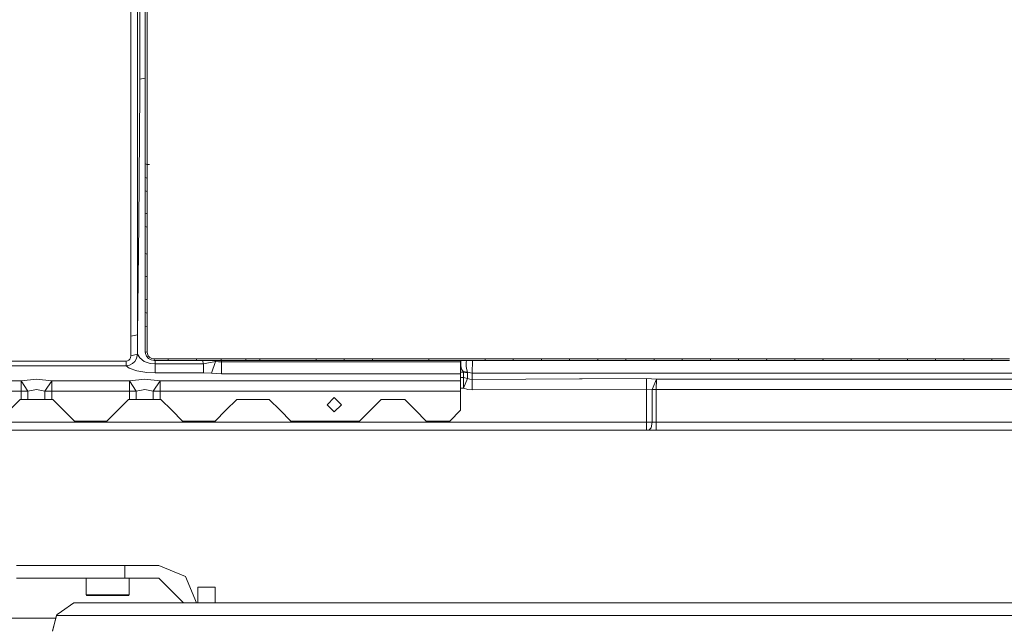
# Model space of a CAD drawing. Units: millimetres. Extents: x -8950 to -967, y 148 to 2945.
# Drawn here: x -3604 to -3059, y 1247 to 1582 of the extents above; entities that cross this region are included whole.
import ezdxf

# ---------------------------------------------------------------- set-up
doc = ezdxf.new("R2010")
doc.units = ezdxf.units.MM
doc.layers.add('1', color=7, linetype='Continuous', true_color=0xffffff)

msp = doc.modelspace()

# ---------------------------------------------------------------- linework, layer by layer
at = {"layer": '1', "color": 18, "linetype": 'Continuous', "lineweight": 13}
for p, q in [((-3534.746873, 1575.58166), (-3534.736382, 1608.992328)), ((-3533.597218, 1575.395813), (-3533.587682, 1608.884206)), ((-3542.688596, 1554.954996), (-3542.688596, 1596.595874)), ((-3538.946378, 1555.580606), (-3538.946378, 1596.972217)), ((-3537.659633, 1549.301734), (-3537.671792, 1596.213808)), ((-3534.747588, 1567.292323), (-3534.746873, 1575.56652)), ((-3534.746873, 1575.56652), (-3534.746873, 1575.58166)), ((-3533.597695, 1567.088594), (-3533.597218, 1575.395813)), ((-3534.747827, 1558.61186), (-3534.747588, 1567.292323)), ((-3534.746873, 1550.78422), (-3534.747588, 1567.292323)), ((-3533.597695, 1565.521111), (-3533.597695, 1567.088594)), ((-3533.596742, 1550.545563), (-3533.597695, 1565.521111)), ((-3542.688596, 1554.954996), (-3542.688596, 1500.700002)), ((-3538.946378, 1541.405191), (-3538.946378, 1555.580606)), ((-3534.747827, 1558.61186), (-3534.74723, 1548.325917)), ((-3537.708985, 1542.896023), (-3537.659633, 1549.301734)), ((-3534.747319, 1549.862854), (-3537.659633, 1549.301734)), ((-3534.749257, 1534.38591), (-3534.746873, 1550.78422)), ((-3533.599126, 1534.111609), (-3533.596742, 1550.545563)), ((-3538.946378, 1541.405191), (-3538.946378, 1487.082606)), ((-3537.708985, 1542.896023), (-3538.276421, 1469.174748)), ((-3534.748693, 1538.262535), (-3534.754502, 1525.826444)), ((-3534.749257, 1534.38591), (-3534.74735, 1502.366429)), ((-3533.59698, 1502.03908), (-3533.599126, 1534.111609)), ((-3534.747588, 1502.536898), (-3534.754502, 1525.826444)), ((-3542.688596, 1500.700002), (-3542.688596, 1486.188178)), ((-3534.747588, 1502.536898), (-3534.747588, 1502.53213)), ((-3534.747588, 1502.53213), (-3534.74735, 1502.361303)), ((-3534.747588, 1502.53213), (-3534.747588, 1499.752169)), ((-3534.74735, 1502.366429), (-3534.74735, 1502.361303)), ((-3533.59698, 1502.03908), (-3534.74735, 1502.366429)), ((-3534.74735, 1502.361303), (-3533.59698, 1502.033954)), ((-3534.74735, 1502.361303), (-3534.74735, 1500.44406)), ((-3534.74735, 1497.664099), (-3534.74735, 1500.44406)), ((-3533.59698, 1502.03908), (-3532.447797, 1502.044391)), ((-3533.59698, 1502.03908), (-3533.59698, 1502.034073)), ((-3533.59698, 1502.034073), (-3533.59698, 1502.033954)), ((-3533.59698, 1502.033954), (-3533.59698, 1500.116711)), ((-3533.59698, 1497.33675), (-3533.59698, 1500.116711)), ((-3534.747588, 1499.752169), (-3534.747588, 1496.972208)), ((-3534.747588, 1496.972208), (-3534.747588, 1495.055085)), ((-3534.747588, 1495.055085), (-3534.74735, 1494.884258)), ((-3534.747588, 1495.055085), (-3534.747588, 1492.275124)), ((-3534.74735, 1497.664099), (-3534.74735, 1494.884258)), ((-3534.74735, 1494.884258), (-3534.74735, 1492.535715)), ((-3533.59698, 1494.55679), (-3534.74735, 1494.884258)), ((-3533.59698, 1494.55679), (-3533.59698, 1497.33675)), ((-3534.747588, 1492.275124), (-3534.747588, 1489.495283)), ((-3534.747588, 1489.495283), (-3534.747588, 1487.578278)), ((-3534.74735, 1490.187292), (-3534.74735, 1492.535715)), ((-3534.74735, 1490.187292), (-3534.74735, 1487.407451)), ((-3533.59698, 1494.55679), (-3533.59698, 1492.208367)), ((-3533.59698, 1489.859825), (-3533.59698, 1492.208367)), ((-3533.59698, 1487.079983), (-3533.59698, 1489.859825)), ((-3542.688596, 1406.922107), (-3542.688596, 1486.188178)), ((-3538.946378, 1407.818203), (-3538.946378, 1487.082606)), ((-3534.747588, 1487.578278), (-3534.74735, 1482.018476)), ((-3534.74735, 1487.407451), (-3534.747588, 1487.578278)), ((-3534.74735, 1487.407451), (-3534.74735, 1484.065061)), ((-3533.59698, 1487.079983), (-3534.74735, 1487.407451)), ((-3534.74735, 1480.722671), (-3534.74735, 1484.065061)), ((-3533.59698, 1487.079983), (-3533.59698, 1483.737474)), ((-3533.59698, 1480.395203), (-3533.59698, 1483.737474)), ((-3534.74735, 1480.722671), (-3534.74735, 1475.162988)), ((-3533.59698, 1474.835401), (-3533.59698, 1480.395203)), ((-3534.74735, 1475.162988), (-3534.74735, 1472.814565)), ((-3533.59698, 1474.835401), (-3534.74735, 1475.162988)), ((-3534.74735, 1472.814565), (-3534.74735, 1470.466261)), ((-3533.59698, 1474.835401), (-3533.59698, 1472.486978)), ((-3538.946378, 1407.818203), (-3538.276421, 1469.174748)), ((-3534.74735, 1467.68642), (-3534.74735, 1470.466261)), ((-3534.74735, 1462.989693), (-3534.74735, 1467.68642)), ((-3533.59698, 1467.358833), (-3534.74735, 1467.68642)), ((-3533.59698, 1470.138555), (-3533.59698, 1472.486978)), ((-3533.59698, 1467.358833), (-3533.59698, 1470.138555)), ((-3533.59698, 1467.358833), (-3533.59698, 1462.661987)), ((-3534.74735, 1462.297922), (-3534.747588, 1456.738358)), ((-3534.74735, 1458.293085), (-3534.74735, 1462.989693)), ((-3533.59698, 1462.661987), (-3533.59698, 1457.965379)), ((-3534.747588, 1452.904706), (-3534.747588, 1456.738358)), ((-3534.74735, 1458.293085), (-3534.74735, 1452.733641)), ((-3533.59698, 1457.965379), (-3533.59698, 1452.405816)), ((-3534.747588, 1447.345262), (-3534.747588, 1452.904706)), ((-3534.74735, 1452.733641), (-3534.747588, 1452.904706)), ((-3534.74735, 1452.733641), (-3534.74735, 1449.213152)), ((-3533.59698, 1452.405816), (-3534.74735, 1452.733641)), ((-3533.59698, 1452.405816), (-3533.59698, 1448.885327)), ((-3534.747588, 1447.345262), (-3534.747588, 1441.785937)), ((-3534.747588, 1440.133338), (-3534.74735, 1445.692664)), ((-3534.74735, 1445.692664), (-3534.74735, 1449.213152)), ((-3533.59698, 1448.177104), (-3533.59698, 1448.885327)), ((-3533.59698, 1445.364838), (-3533.59698, 1448.177104)), ((-3534.747827, 1440.304404), (-3534.747588, 1441.785937)), ((-3534.747827, 1440.304404), (-3534.747588, 1440.133338)), ((-3534.747827, 1440.304404), (-3534.747827, 1434.745078)), ((-3533.59698, 1439.805513), (-3534.747588, 1440.133338)), ((-3534.747588, 1436.61285), (-3534.747588, 1440.133338)), ((-3533.59698, 1439.805513), (-3533.59698, 1445.364838)), ((-3534.747827, 1434.745078), (-3534.747827, 1429.185872)), ((-3534.747588, 1433.09248), (-3534.747588, 1436.61285)), ((-3533.59698, 1436.285024), (-3533.59698, 1439.805513)), ((-3533.59698, 1432.764655), (-3533.59698, 1436.285024)), ((-3534.748065, 1427.704459), (-3534.747827, 1429.185872)), ((-3534.747588, 1427.533274), (-3534.747588, 1433.09248)), ((-3533.59698, 1427.205449), (-3533.59698, 1432.764655)), ((-3534.748065, 1427.704459), (-3534.748065, 1424.924856)), ((-3534.748065, 1427.704459), (-3534.747588, 1427.533274)), ((-3534.748065, 1424.924856), (-3534.748065, 1422.145253)), ((-3534.747827, 1422.837024), (-3534.747588, 1425.18509)), ((-3534.747588, 1427.533274), (-3533.59698, 1427.205449)), ((-3534.747588, 1425.18509), (-3534.747588, 1427.533274)), ((-3533.59698, 1424.857264), (-3533.59698, 1427.205449)), ((-3533.59698, 1422.509079), (-3533.59698, 1424.857264)), ((-3534.748303, 1417.449003), (-3534.748065, 1420.228606)), ((-3534.748065, 1420.228606), (-3534.748065, 1422.145253)), ((-3534.747827, 1420.057421), (-3534.748065, 1420.228606)), ((-3534.747827, 1420.057421), (-3534.747827, 1422.837024)), ((-3534.747827, 1420.057421), (-3533.59698, 1419.729596)), ((-3534.747827, 1417.709237), (-3534.747827, 1420.057421)), ((-3533.59698, 1419.729596), (-3533.59698, 1422.509079)), ((-3533.59698, 1419.458514), (-3533.59698, 1419.729596)), ((-3533.59698, 1417.381411), (-3533.59698, 1419.458514)), ((-3534.748303, 1414.669519), (-3534.748303, 1417.449003)), ((-3534.748303, 1412.752872), (-3534.748303, 1414.669519)), ((-3534.747827, 1415.361171), (-3534.747827, 1417.709237)), ((-3534.747827, 1412.581687), (-3534.747827, 1415.361171)), ((-3533.59698, 1415.033226), (-3533.59698, 1417.381411)), ((-3533.59698, 1412.253743), (-3533.59698, 1415.033226)), ((-3542.688596, 1406.922107), (-3538.946378, 1407.818203)), ((-3538.959491, 1402.408724), (-3538.946378, 1407.818203)), ((-3534.748303, 1412.752872), (-3534.748542, 1407.193785)), ((-3534.748303, 1412.752872), (-3534.747827, 1412.581687)), ((-3534.748065, 1408.262139), (-3534.747827, 1412.581687)), ((-3534.748065, 1403.942709), (-3534.748065, 1408.262139)), ((-3533.59698, 1412.253743), (-3534.747827, 1412.581687)), ((-3533.59698, 1407.934313), (-3533.59698, 1412.253743)), ((-3533.59698, 1403.614765), (-3533.59698, 1407.934313)), ((-3542.688596, 1406.922107), (-3542.684066, 1401.533609)), ((-3538.966405, 1396.999245), (-3538.959491, 1402.408724)), ((-3534.748542, 1407.193785), (-3534.74878, 1401.634818)), ((-3534.748303, 1398.383742), (-3534.748065, 1403.942709)), ((-3533.59698, 1398.055916), (-3533.59698, 1403.614765)), ((-3542.670953, 1396.145111), (-3542.684066, 1401.533609)), ((-3538.966405, 1396.999245), (-3542.670953, 1396.145111)), ((-3539.535748, 1394.656067), (-3538.966405, 1396.999245)), ((-3538.966405, 1396.999245), (-3537.809598, 1394.9678)), ((-3534.749019, 1398.555046), (-3534.74878, 1401.634818)), ((-3534.749019, 1398.555046), (-3534.748303, 1398.383742)), ((-3534.748303, 1398.383742), (-3533.59698, 1398.055916)), ((-3534.626233, 1397.33768), (-3534.748303, 1398.383742)), ((-3534.018266, 1395.889407), (-3534.626233, 1397.33768)), ((-3533.503043, 1397.251492), (-3533.59698, 1398.055916)), ((-3533.032882, 1396.131878), (-3533.503043, 1397.251492)), ((-3623.229491, 1393.127447), (-3545.341956, 1393.127447)), ((-3545.341956, 1393.127447), (-3544.512975, 1393.258338)), ((-3545.341956, 1393.127447), (-3545.341956, 1390.564208)), ((-3544.512975, 1393.258338), (-3543.776023, 1393.648034)), ((-3543.776023, 1393.648034), (-3543.222415, 1394.232874)), ((-3543.504941, 1390.907293), (-3541.824328, 1391.779309)), ((-3543.222415, 1394.232874), (-3542.843329, 1395.006423)), ((-3542.843329, 1395.006423), (-3542.670953, 1396.145111)), ((-3541.824328, 1391.779309), (-3540.50635, 1393.034821)), ((-3540.50635, 1393.034821), (-3539.535748, 1394.656067)), ((-3535.258996, 1393.009906), (-3537.809598, 1394.9678)), ((-3535.258996, 1393.009906), (-3532.043921, 1391.921287)), ((-3532.89293, 1394.655352), (-3534.018266, 1395.889407)), ((-3532.171714, 1395.186906), (-3533.032882, 1396.131878)), ((-3532.89293, 1394.655352), (-3531.418073, 1393.870478)), ((-3531.033027, 1394.581085), (-3532.171714, 1395.186906)), ((-3532.043921, 1391.921287), (-3529.294478, 1391.672616)), ((-3529.750573, 1393.593674), (-3531.418073, 1393.870478)), ((-3529.748427, 1394.367462), (-3531.033027, 1394.581085)), ((-3529.748427, 1394.367462), (-3529.750573, 1393.593674)), ((-3527.300822, 1393.593674), (-3529.750573, 1393.593674)), ((-3527.298915, 1394.367342), (-3529.748427, 1394.367462)), ((-3529.294478, 1391.672616), (-3529.273495, 1393.593674)), ((-3529.294478, 1391.672616), (-3502.412307, 1391.672616)), ((-3529.294478, 1386.687403), (-3529.294478, 1391.672616)), ((-3524.851071, 1393.593674), (-3527.300822, 1393.593674)), ((-3524.848926, 1394.367223), (-3527.298915, 1394.367342)), ((-3521.950948, 1393.593555), (-3524.851071, 1393.593674)), ((-3521.948564, 1394.367104), (-3524.848926, 1394.367223)), ((-3521.948564, 1394.367104), (-3521.950948, 1393.593555)), ((-3517.051207, 1393.593555), (-3521.950948, 1393.593555)), ((-3517.049062, 1394.366866), (-3521.948564, 1394.367104)), ((-3512.151706, 1393.593436), (-3517.051207, 1393.593555)), ((-3512.149321, 1394.366627), (-3517.049062, 1394.366866)), ((-3506.35122, 1393.593436), (-3512.151706, 1393.593436)), ((-3506.348597, 1394.366389), (-3512.149321, 1394.366627)), ((-3506.348597, 1394.366389), (-3506.35122, 1393.593436)), ((-3502.426373, 1393.593316), (-3506.35122, 1393.593436)), ((-3502.423512, 1394.36627), (-3506.348597, 1394.366389)), ((-3502.412307, 1391.672616), (-3503.01569, 1393.593334)), ((-3498.501527, 1393.593316), (-3502.426373, 1393.593316)), ((-3498.498427, 1394.366031), (-3502.423512, 1394.36627)), ((-3502.412307, 1391.672616), (-3495.795953, 1392.980938)), ((-3502.412307, 1386.687403), (-3502.412307, 1391.672616)), ((-3492.700803, 1393.593316), (-3498.501527, 1393.593316)), ((-3492.697465, 1394.365793), (-3498.498427, 1394.366031)), ((-3495.795953, 1392.980938), (-3498.04877, 1386.452918)), ((-3495.87517, 1393.593316), (-3495.795953, 1392.980938)), ((-3495.795953, 1392.980938), (-3494.163501, 1392.773872)), ((-3494.163501, 1392.773872), (-3492.483365, 1392.704254)), ((-3492.697465, 1394.365793), (-3492.700803, 1393.593316)), ((-3488.776195, 1393.593197), (-3492.700803, 1393.593316)), ((-3488.772618, 1394.365554), (-3492.697465, 1394.365793)), ((-3492.483365, 1392.704254), (-3492.483365, 1393.59331)), ((-3492.483365, 1392.704254), (-3362.284834, 1392.704254)), ((-3492.483365, 1386.176234), (-3492.483365, 1392.704254)), ((-3484.851348, 1393.593197), (-3488.776195, 1393.593197)), ((-3484.847772, 1394.365435), (-3488.772618, 1394.365554)), ((-3479.050385, 1393.593078), (-3484.851348, 1393.593197)), ((-3479.046571, 1394.365077), (-3484.847772, 1394.365435)), ((-3479.050385, 1393.593078), (-3479.046571, 1394.365077)), ((-3476.600635, 1393.593078), (-3479.050385, 1393.593078)), ((-3476.59682, 1394.364958), (-3479.046571, 1394.365077)), ((-3474.150884, 1393.593078), (-3476.600635, 1393.593078)), ((-3474.14683, 1394.364839), (-3476.59682, 1394.364958)), ((-3471.250045, 1393.592959), (-3474.150884, 1393.593078)), ((-3471.245992, 1394.36472), (-3474.14683, 1394.364839)), ((-3471.245992, 1394.36472), (-3471.250045, 1393.592959)), ((-3458.551871, 1393.59272), (-3471.250045, 1393.592959)), ((-3458.547341, 1394.364005), (-3471.245992, 1394.36472)), ((-3445.853698, 1393.592482), (-3458.551871, 1393.59272)), ((-3445.848691, 1394.36317), (-3458.547341, 1394.364005)), ((-3440.049636, 1393.592363), (-3445.853698, 1393.592482)), ((-3440.044152, 1394.362812), (-3445.848691, 1394.36317)), ((-3440.049636, 1393.592363), (-3440.044152, 1394.362812)), ((-3435.152518, 1393.592244), (-3440.049636, 1393.592363)), ((-3435.147035, 1394.362574), (-3440.044152, 1394.362812)), ((-3430.255401, 1393.592124), (-3435.152518, 1393.592244)), ((-3430.249679, 1394.362216), (-3435.147035, 1394.362574)), ((-3424.449431, 1393.592005), (-3430.255401, 1393.592124)), ((-3424.443471, 1394.361859), (-3430.249679, 1394.362216)), ((-3424.449431, 1393.592005), (-3424.443471, 1394.361859)), ((-3419.553267, 1393.591886), (-3424.449431, 1393.592005)), ((-3419.547069, 1394.361501), (-3424.443471, 1394.361859)), ((-3414.657342, 1393.591767), (-3419.553267, 1393.591886)), ((-3414.650666, 1394.361144), (-3419.547069, 1394.361501)), ((-3408.849227, 1393.591648), (-3414.657342, 1393.591767)), ((-3408.842551, 1394.360786), (-3414.650666, 1394.361144)), ((-3408.842551, 1394.360786), (-3408.849227, 1393.591648)), ((-3396.155106, 1393.59129), (-3408.849227, 1393.591648)), ((-3396.147477, 1394.359951), (-3408.842551, 1394.360786)), ((-3383.460748, 1393.591051), (-3396.155106, 1393.59129)), ((-3383.452641, 1394.359117), (-3396.147477, 1394.359951)), ((-3377.649295, 1393.591051), (-3383.460748, 1393.591051)), ((-3377.64095, 1394.358759), (-3383.452641, 1394.359117)), ((-3377.64095, 1394.358759), (-3377.649295, 1393.591051)), ((-3364.956128, 1393.590813), (-3377.649295, 1393.591051)), ((-3364.947307, 1394.357925), (-3377.64095, 1394.358759)), ((-3362.191655, 1393.590787), (-3364.956128, 1393.590813)), ((-3362.111042, 1394.357765), (-3364.947307, 1394.357925)), ((-3362.284803, 1392.704254), (-3359.999883, 1392.704254)), ((-3352.2632, 1393.590694), (-3362.191622, 1393.590787)), ((-3352.253663, 1394.35721), (-3362.111007, 1394.357765)), ((-3359.999883, 1392.704254), (-3359.999883, 1393.590767)), ((-3359.999883, 1386.176234), (-3359.999883, 1392.704254)), ((-3359.892913, 1393.590766), (-3359.973895, 1392.738467)), ((-3359.923589, 1390.481835), (-3359.973895, 1392.738467)), ((-3356.835158, 1393.590737), (-3356.889712, 1392.467623)), ((-3356.863725, 1390.189414), (-3356.889712, 1392.467623)), ((-3353.569734, 1386.561518), (-3353.484625, 1393.590705)), ((-3346.449363, 1393.590575), (-3352.2632, 1393.590694)), ((-3346.439588, 1394.356852), (-3352.253663, 1394.35721)), ((-3346.439588, 1394.356852), (-3346.449363, 1393.590575)), ((-3341.556775, 1393.590575), (-3346.449363, 1393.590575)), ((-3341.546523, 1394.356614), (-3346.439588, 1394.356852)), ((-3336.663949, 1393.590575), (-3341.556775, 1393.590575)), ((-3336.653459, 1394.356375), (-3341.546523, 1394.356614)), ((-3330.849635, 1393.590575), (-3336.663949, 1393.590575)), ((-3330.838906, 1394.356018), (-3336.653459, 1394.356375)), ((-3330.838906, 1394.356018), (-3330.849635, 1393.590575)), ((-3325.957047, 1393.590575), (-3330.849635, 1393.590575)), ((-3325.945842, 1394.355779), (-3330.838906, 1394.356018)), ((-3321.064221, 1393.590575), (-3325.957047, 1393.590575)), ((-3321.053016, 1394.355541), (-3325.945842, 1394.355779)), ((-3315.249907, 1393.590575), (-3321.064221, 1393.590575)), ((-3315.238463, 1394.355183), (-3321.053016, 1394.355541)), ((-3315.249907, 1393.590575), (-3315.238463, 1394.355183)), ((-3310.35732, 1393.590694), (-3315.249907, 1393.590575)), ((-3310.345399, 1394.354945), (-3315.238463, 1394.355183)), ((-3305.464494, 1393.590694), (-3310.35732, 1393.590694)), ((-3305.452334, 1394.354825), (-3310.345399, 1394.354945)), ((-3299.650418, 1393.590694), (-3305.464494, 1393.590694)), ((-3299.63802, 1394.354468), (-3305.452334, 1394.354825)), ((-3299.650418, 1393.590694), (-3299.63802, 1394.354468)), ((-3295.216204, 1393.590802), (-3299.650418, 1393.590694)), ((-3295.296327, 1394.354362), (-3299.63802, 1394.354468)), ((-3294.744718, 1394.354349), (-3295.296257, 1394.354362)), ((-3294.757354, 1393.590813), (-3295.216006, 1393.590802)), ((-3293.808476, 1393.590836), (-3294.757354, 1393.590813)), ((-3293.888721, 1394.354307), (-3294.744718, 1394.354349)), ((-3293.888678, 1394.354307), (-3293.888707, 1394.354307)), ((-3289.851415, 1394.35411), (-3293.888553, 1394.354307)), ((-3293.808426, 1393.590836), (-3293.808462, 1393.590836)), ((-3289.864289, 1393.590932), (-3293.808308, 1393.590836)), ((-3284.050929, 1393.591051), (-3289.864289, 1393.590932)), ((-3284.037578, 1394.353872), (-3289.851415, 1394.35411)), ((-3284.037578, 1394.353872), (-3284.050929, 1393.591051)), ((-3279.157388, 1393.591051), (-3284.050929, 1393.591051)), ((-3279.143559, 1394.353633), (-3284.037578, 1394.353872)), ((-3274.263608, 1393.591171), (-3279.157388, 1393.591051)), ((-3274.24978, 1394.353514), (-3279.143559, 1394.353633)), ((-3268.45144, 1393.591409), (-3274.263608, 1393.591171)), ((-3268.437135, 1394.353276), (-3274.24978, 1394.353514)), ((-3268.45144, 1393.591409), (-3268.437135, 1394.353276)), ((-3263.556945, 1393.591528), (-3268.45144, 1393.591409)), ((-3264.376151, 1394.353156), (-3268.437135, 1394.353276)), ((-3263.542401, 1394.353156), (-3264.376151, 1394.353156)), ((-3258.66245, 1393.591648), (-3263.556945, 1393.591528)), ((-3258.647668, 1394.353037), (-3263.542401, 1394.353156)), ((-3252.852189, 1393.591886), (-3258.66245, 1393.591648)), ((-3252.83693, 1394.352799), (-3258.647668, 1394.353037)), ((-3252.83693, 1394.352799), (-3252.852189, 1393.591886)), ((-3247.956502, 1393.592005), (-3252.852189, 1393.591886)), ((-3247.941005, 1394.35268), (-3252.83693, 1394.352799)), ((-3243.060815, 1393.592124), (-3247.956502, 1393.592005)), ((-3243.045079, 1394.35256), (-3247.941005, 1394.35268)), ((-3237.252938, 1393.592363), (-3243.060815, 1393.592124)), ((-3237.236964, 1394.352441), (-3243.045079, 1394.35256)), ((-3237.252938, 1393.592363), (-3237.236964, 1394.352441)), ((-3232.356059, 1393.592601), (-3237.252938, 1393.592363)), ((-3232.339608, 1394.352322), (-3237.236964, 1394.352441)), ((-3227.458941, 1393.59272), (-3232.356059, 1393.592601)), ((-3227.442252, 1394.352084), (-3232.339608, 1394.352322)), ((-3221.653926, 1393.592959), (-3227.458941, 1393.59272)), ((-3221.636998, 1394.351964), (-3227.442252, 1394.352084)), ((-3221.653926, 1393.592959), (-3221.636998, 1394.351964)), ((-3216.755616, 1393.593197), (-3221.653926, 1393.592959)), ((-3216.738212, 1394.351845), (-3221.636998, 1394.351964)), ((-3211.857068, 1393.593316), (-3216.755616, 1393.593197)), ((-3211.839425, 1394.351726), (-3216.738212, 1394.351845)), ((-3206.055152, 1393.593555), (-3211.857068, 1393.593316)), ((-3206.037032, 1394.351488), (-3211.839425, 1394.351726)), ((-3206.037032, 1394.351488), (-3206.055152, 1393.593555)), ((-3201.155173, 1393.593793), (-3206.055152, 1393.593555)), ((-3201.136815, 1394.351368), (-3206.037032, 1394.351488)), ((-3196.255433, 1393.593913), (-3201.155173, 1393.593793)), ((-3196.236836, 1394.351249), (-3201.136815, 1394.351368)), ((-3190.456378, 1393.594151), (-3196.255433, 1393.593913)), ((-3190.437304, 1394.35113), (-3196.236836, 1394.351249)), ((-3190.437304, 1394.35113), (-3190.456378, 1393.594151)), ((-3185.555207, 1393.59427), (-3190.456378, 1393.594151)), ((-3185.535895, 1394.350892), (-3190.437304, 1394.35113)), ((-3180.654036, 1393.594509), (-3185.555207, 1393.59427)), ((-3180.634486, 1394.350772), (-3185.535895, 1394.350892)), ((-3174.857604, 1393.594747), (-3180.654036, 1393.594509)), ((-3174.837577, 1394.350534), (-3180.634486, 1394.350772)), ((-3174.837577, 1394.350534), (-3174.857604, 1393.594747)), ((-3169.95548, 1393.594866), (-3174.857604, 1393.594747)), ((-3169.935214, 1394.350415), (-3174.837577, 1394.350534)), ((-3165.053355, 1393.594985), (-3169.95548, 1393.594866)), ((-3165.032613, 1394.350176), (-3169.935214, 1394.350415)), ((-3159.259068, 1393.595224), (-3165.053355, 1393.594985)), ((-3159.238088, 1394.349938), (-3165.032613, 1394.350176)), ((-3159.238088, 1394.349938), (-3159.259068, 1393.595224)), ((-3154.35599, 1393.595343), (-3159.259068, 1393.595224)), ((-3154.334771, 1394.349819), (-3159.238088, 1394.349938)), ((-3149.452912, 1393.595581), (-3154.35599, 1393.595343)), ((-3149.431455, 1394.34958), (-3154.334771, 1394.349819)), ((-3143.660771, 1393.595701), (-3149.452912, 1393.595581)), ((-3143.638837, 1394.349342), (-3149.431455, 1394.34958)), ((-3143.638837, 1394.349342), (-3143.660771, 1393.595701)), ((-3138.756978, 1393.59582), (-3143.660771, 1393.595701)), ((-3138.734805, 1394.349103), (-3143.638837, 1394.349342)), ((-3133.853423, 1393.595939), (-3138.756978, 1393.59582)), ((-3133.830773, 1394.348865), (-3138.734805, 1394.349103)), ((-3128.062713, 1393.596058), (-3133.853423, 1393.595939)), ((-3128.039586, 1394.348627), (-3133.830773, 1394.348865)), ((-3128.062713, 1393.596058), (-3128.039586, 1394.348627)), ((-3123.158442, 1393.596297), (-3128.062713, 1393.596058)), ((-3123.135077, 1394.348388), (-3128.039586, 1394.348627)), ((-3118.254172, 1393.596416), (-3123.158442, 1393.596297)), ((-3118.230569, 1394.34815), (-3123.135077, 1394.348388)), ((-3112.464654, 1393.596535), (-3118.254172, 1393.596416)), ((-3112.440574, 1394.347792), (-3118.230569, 1394.34815)), ((-3112.440574, 1394.347792), (-3112.464654, 1393.596535)), ((-3107.560145, 1393.596654), (-3112.464654, 1393.596535)), ((-3107.535827, 1394.347554), (-3112.440574, 1394.347792)), ((-3102.655875, 1393.596654), (-3107.560145, 1393.596654)), ((-3102.63108, 1394.347315), (-3107.535827, 1394.347554)), ((-3096.866834, 1393.596774), (-3102.655875, 1393.596654)), ((-3096.8418, 1394.346958), (-3102.63108, 1394.347315)), ((-3096.8418, 1394.346958), (-3096.866834, 1393.596774)), ((-3091.962563, 1393.596893), (-3096.866834, 1393.596774)), ((-3091.937053, 1394.346719), (-3096.8418, 1394.346958)), ((-3087.058055, 1393.597012), (-3091.962563, 1393.596893)), ((-3087.032306, 1394.346481), (-3091.937053, 1394.346719)), ((-3081.26949, 1393.597131), (-3087.058055, 1393.597012)), ((-3081.243264, 1394.346123), (-3087.032306, 1394.346481)), ((-3081.243264, 1394.346123), (-3081.26949, 1393.597131)), ((-3076.36522, 1393.59725), (-3081.26949, 1393.597131)), ((-3076.338756, 1394.345766), (-3081.243264, 1394.346123)), ((-3071.461188, 1393.59725), (-3076.36522, 1393.59725)), ((-3071.434247, 1394.345527), (-3076.338756, 1394.345766)), ((-3065.672147, 1393.59737), (-3071.461188, 1393.59725)), ((-3065.644729, 1394.345169), (-3071.434247, 1394.345527)), ((-3065.644729, 1394.345169), (-3065.672147, 1393.59737)), ((-3060.768353, 1393.597489), (-3065.672147, 1393.59737)), ((-3060.740697, 1394.344812), (-3065.644729, 1394.345169)), ((-3055.86456, 1393.597489), (-3060.768353, 1393.597489)), ((-3055.836665, 1394.344573), (-3060.740697, 1394.344812)), ((-3623.229491, 1390.564208), (-3545.341956, 1390.564208)), ((-3545.341956, 1390.564208), (-3543.504941, 1390.907293)), ((-3545.341956, 1390.564208), (-3543.632018, 1389.297252)), ((-3543.632018, 1389.297252), (-3539.327609, 1387.760406)), ((-3539.327609, 1387.760406), (-3533.915984, 1386.896019)), ((-3533.915984, 1386.896019), (-3529.294478, 1386.687403)), ((-3529.294478, 1386.687403), (-3502.412307, 1386.687403)), ((-3502.412307, 1386.687403), (-3498.04877, 1386.452918)), ((-3498.04877, 1386.452918), (-3495.306241, 1386.245971)), ((-3495.306241, 1386.245971), (-3492.483365, 1386.176234)), ((-3492.483365, 1386.176234), (-3362.970959, 1386.176234)), ((-3362.970943, 1386.176234), (-3359.999883, 1386.176234)), ((-3358.462083, 1387.138968), (-3359.999883, 1387.138968)), ((-3359.999883, 1386.176234), (-3359.999883, 1382.27248)), ((-3359.491574, 1388.622528), (-3359.923589, 1390.481835)), ((-3359.491574, 1388.622528), (-3358.649003, 1387.393122)), ((-3358.649003, 1387.393122), (-3358.462083, 1387.138968)), ((-3356.205928, 1387.097125), (-3358.649003, 1387.393122)), ((-3358.462083, 1387.138968), (-3356.109607, 1386.674886)), ((-3358.462083, 1387.138968), (-3358.461606, 1385.575769)), ((-3358.460891, 1384.012458), (-3358.461606, 1385.575769)), ((-3356.863725, 1390.189414), (-3356.640803, 1388.320332)), ((-3356.640803, 1388.320332), (-3356.205928, 1387.097125)), ((-3356.205928, 1387.097125), (-3356.109607, 1386.674886)), ((-3353.569734, 1386.561518), (-3356.205928, 1387.097125)), ((-3356.109607, 1386.674886), (-3356.10913, 1385.111806)), ((-3353.569734, 1386.561518), (-3353.569734, 1382.985113)), ((-3294.477336, 1386.561518), (-3353.569734, 1386.561518)), ((-3294.477246, 1386.561518), (-3294.477248, 1386.561518)), ((-3293.069655, 1386.561518), (-3294.477217, 1386.561518)), ((-3293.069539, 1386.561518), (-3293.069648, 1386.561518)), ((-2648.917268, 1386.561518), (-3293.069488, 1386.561518)), ((-3603.485333, 1382.27248), (-3646.514642, 1382.27248)), ((-3595.000016, 1383.147476), (-3603.485333, 1382.27248)), ((-3603.485333, 1382.27248), (-3603.485333, 1376.512525)), ((-3599.714028, 1376.512525), (-3603.485333, 1382.27248)), ((-3586.514699, 1382.27248), (-3595.000016, 1383.147476)), ((-3586.514699, 1382.27248), (-3590.286004, 1376.512525)), ((-3586.514699, 1376.512525), (-3586.514699, 1382.27248)), ((-3543.485152, 1382.27248), (-3586.514699, 1382.27248)), ((-3535.000073, 1383.147476), (-3543.485152, 1382.27248)), ((-3543.485152, 1382.27248), (-3543.485152, 1376.512525)), ((-3539.714086, 1376.512525), (-3543.485152, 1382.27248)), ((-3526.514756, 1382.27248), (-3535.000073, 1383.147476)), ((-3526.514756, 1382.27248), (-3530.286061, 1376.512525)), ((-3526.514756, 1376.512525), (-3526.514756, 1382.27248)), ((-3363.381262, 1382.27248), (-3526.514756, 1382.27248)), ((-3359.999883, 1382.27248), (-3363.381255, 1382.27248)), ((-3358.460891, 1384.012458), (-3359.999883, 1384.012458)), ((-3359.999883, 1382.27248), (-3359.999883, 1376.512525)), ((-3358.460891, 1384.012458), (-3358.460891, 1378.21698)), ((-3356.108891, 1383.548734), (-3358.460891, 1384.012458)), ((-3356.108891, 1383.548734), (-3358.460891, 1378.21698)), ((-3356.10913, 1385.111806), (-3356.108891, 1383.548734)), ((-3356.108891, 1383.548734), (-3354.865539, 1383.124111)), ((-3354.865539, 1383.124111), (-3353.569734, 1382.985113)), ((-3353.569734, 1382.985113), (-3294.132071, 1383.276045)), ((-3353.569734, 1382.985113), (-3353.541362, 1377.189634)), ((-3294.131948, 1383.276046), (-3294.13192, 1383.276046)), ((-3294.131908, 1383.276046), (-3292.725057, 1383.282932)), ((-3292.725053, 1383.282932), (-3292.724911, 1383.282933)), ((-3292.72489, 1383.282933), (-3257.028329, 1383.457658)), ((-3257.028329, 1383.457658), (-3256.999957, 1377.66218)), ((-3251.526105, 1383.168099), (-3257.028329, 1383.457658)), ((-3251.526105, 1383.168099), (-3253.961074, 1377.37262)), ((-3251.526105, 1383.168099), (-3251.607406, 1377.37262)), ((-2648.560606, 1383.168099), (-3251.526105, 1383.168099)), ((-3603.485333, 1376.512525), (-3646.514642, 1376.512525)), ((-3603.485333, 1376.512525), (-3603.485333, 1371.999977)), ((-3599.714028, 1376.512525), (-3603.485333, 1376.512525)), ((-3595.000016, 1377.387521), (-3599.714028, 1376.512525)), ((-3599.714028, 1371.999977), (-3599.714028, 1376.512525)), ((-3590.286004, 1376.512525), (-3595.000016, 1377.387521)), ((-3590.286004, 1376.512525), (-3590.286004, 1371.999977)), ((-3586.514699, 1376.512525), (-3590.286004, 1376.512525)), ((-3586.514699, 1376.512525), (-3586.514699, 1371.999977)), ((-3543.485152, 1376.512525), (-3586.514699, 1376.512525)), ((-3543.485152, 1376.512525), (-3543.485152, 1371.999977)), ((-3539.714086, 1376.512525), (-3543.485152, 1376.512525)), ((-3535.000073, 1377.387521), (-3539.714086, 1376.512525)), ((-3539.714086, 1371.999977), (-3539.714086, 1376.512525)), ((-3530.286061, 1376.512525), (-3535.000073, 1377.387521)), ((-3530.286061, 1376.512525), (-3530.286061, 1371.999977)), ((-3526.514756, 1376.512525), (-3530.286061, 1376.512525)), ((-3526.514756, 1376.512525), (-3526.514756, 1371.999977)), ((-3359.999883, 1376.512525), (-3526.514756, 1376.512525)), ((-3358.460891, 1378.21698), (-3359.999883, 1378.21698)), ((-3359.999883, 1376.512525), (-3359.999883, 1366.000054)), ((-3358.460891, 1378.21698), (-3356.051909, 1377.442954)), ((-3353.541362, 1377.189634), (-3356.051909, 1377.442954)), ((-3256.999957, 1377.66218), (-3353.541362, 1377.189634)), ((-3256.999957, 1377.66218), (-3253.961074, 1377.37262)), ((-3256.999957, 1377.66218), (-3256.999957, 1359.400032)), ((-3253.961074, 1377.37262), (-3253.961074, 1359.400032)), ((-3251.607406, 1377.37262), (-3253.961074, 1377.37262)), ((-3251.607406, 1377.37262), (-3251.607406, 1359.400032)), ((-2637.822759, 1377.37262), (-3251.607406, 1377.37262)), ((-3604.000079, 1371.999977), (-3609.999883, 1366.000054)), ((-3603.485333, 1371.999977), (-3604.000079, 1371.999977)), ((-3599.714028, 1371.999977), (-3603.485333, 1371.999977)), ((-3590.286004, 1371.999977), (-3599.714028, 1371.999977)), ((-3586.514699, 1371.999977), (-3590.286004, 1371.999977)), ((-3585.999953, 1371.999977), (-3586.514699, 1371.999977)), ((-3579.999911, 1366.000054), (-3585.999953, 1371.999977)), ((-3543.999898, 1371.999977), (-3549.99994, 1366.000054)), ((-3543.485152, 1371.999977), (-3543.999898, 1371.999977)), ((-3539.714086, 1371.999977), (-3543.485152, 1371.999977)), ((-3530.286061, 1371.999977), (-3539.714086, 1371.999977)), ((-3526.514756, 1371.999977), (-3530.286061, 1371.999977)), ((-3526.00001, 1371.999977), (-3526.514756, 1371.999977)), ((-3519.999968, 1366.000054), (-3526.00001, 1371.999977)), ((-3483.999955, 1371.999977), (-3489.999997, 1366.000054)), ((-3466.000068, 1371.999977), (-3483.999955, 1371.999977)), ((-3460.000026, 1366.000054), (-3466.000068, 1371.999977)), ((-3430.000054, 1373.000023), (-3434.000003, 1368.999956)), ((-3430.000054, 1373.000023), (-3426.000106, 1368.999956)), ((-3404.000031, 1371.999977), (-3410.000073, 1366.000054)), ((-3391.00002, 1371.999977), (-3404.000031, 1371.999977)), ((-3384.999978, 1366.000054), (-3391.00002, 1371.999977)), ((-3573.999869, 1360.000012), (-3579.999911, 1366.000054)), ((-3549.99994, 1366.000054), (-3555.999982, 1360.000012)), ((-3513.999927, 1360.000012), (-3519.999968, 1366.000054)), ((-3489.999997, 1366.000054), (-3496.000039, 1360.000012)), ((-3453.999984, 1360.000012), (-3460.000026, 1366.000054)), ((-3434.000003, 1368.999956), (-3430.000054, 1365.000007)), ((-3430.000054, 1365.000007), (-3426.000106, 1368.999956)), ((-3410.000073, 1366.000054), (-3415.999877, 1360.000012)), ((-3378.999936, 1360.000012), (-3384.999978, 1366.000054)), ((-3359.999883, 1366.000054), (-3365.999925, 1360.000012)), ((-3256.999957, 1359.400032), (-3675.083863, 1359.400032)), ((-3555.999982, 1360.000012), (-3573.999869, 1360.000012)), ((-3496.000039, 1360.000012), (-3513.999927, 1360.000012)), ((-3415.999877, 1360.000012), (-3453.999984, 1360.000012)), ((-3365.999925, 1360.000012), (-3378.999936, 1360.000012)), ((-3256.999957, 1359.400032), (-3253.961074, 1359.400032)), ((-3256.999957, 1359.400032), (-3256.999957, 1356.288669)), ((-3253.961074, 1359.400032), (-3254.490363, 1356.288669)), ((-3253.961074, 1359.400032), (-3251.607406, 1359.400032)), ((-3251.607406, 1359.400032), (-3251.687753, 1355.000017)), ((-3251.607406, 1359.400032), (-2642.753369, 1359.400032)), ((-3256.99948, 1355.000017), (-3674.99994, 1355.000017)), ((-3256.999957, 1356.288669), (-3256.99948, 1355.000017)), ((-3256.99948, 1355.000017), (-3255.767571, 1355.000017)), ((-3254.490363, 1356.288669), (-3255.767571, 1355.000017)), ((-3255.767571, 1355.000017), (-3251.687753, 1355.000017)), ((-3251.687753, 1355.000017), (-2643.855788, 1355.000017)), ((-3605.999934, 1279.999971), (-3565.999972, 1279.999971)), ((-3565.999972, 1279.999971), (-3564.382541, 1279.999971)), ((-3564.382541, 1279.999971), (-3563.944089, 1279.999971)), ((-3563.944089, 1279.999971), (-3548.079955, 1279.999971)), ((-3545.999991, 1279.999971), (-3548.079955, 1279.999971)), ((-3545.999991, 1279.999971), (-3545.999991, 1273.000001)), ((-3545.999991, 1279.999971), (-3527.250039, 1279.999971)), ((-3527.250039, 1279.999971), (-3512.400853, 1273.849248)), ((-3605.999934, 1273.000001), (-3565.999972, 1273.000001)), ((-3567.440021, 1263.640046), (-3567.440021, 1273.000001)), ((-3564.382541, 1273.000001), (-3565.999972, 1273.000001)), ((-3564.382541, 1273.000001), (-3563.944089, 1273.000001)), ((-3563.944089, 1273.000001), (-3548.079955, 1273.000001)), ((-3548.079955, 1273.000001), (-3545.999991, 1273.000001)), ((-3545.999991, 1273.000001), (-3527.250039, 1273.000001)), ((-3543.560016, 1263.640046), (-3543.560016, 1273.000001)), ((-3527.250039, 1273.000001), (-3513.596758, 1259.346604)), ((-3512.400853, 1273.849248), (-3506.393488, 1259.346604)), ((-3505.500066, 1259.346604), (-3505.500066, 1268.000007)), ((-3496.000039, 1268.000007), (-3505.500066, 1268.000007)), ((-3496.000039, 1268.000007), (-3496.000039, 1259.346604)), ((-3567.440021, 1263.640046), (-3555.500018, 1263.640046)), ((-3567.440021, 1263.640046), (-3567.189919, 1263.389945)), ((-3555.500018, 1263.389945), (-3567.189919, 1263.389945)), ((-3555.500018, 1263.640046), (-3543.560016, 1263.640046)), ((-3543.809878, 1263.389945), (-3555.500018, 1263.389945)), ((-3543.560016, 1263.640046), (-3543.809878, 1263.389945)), ((-3581.190812, 1254.501581), (-3574.241387, 1259.346604)), ((-3574.241387, 1259.346604), (-2829.852807, 1259.346604)), ((-3584.211725, 1250.800013), (-4187.030303, 1250.800013)), ((-4177.43014, 1250.800013), (-3584.211725, 1250.800013)), ((-3586.046922, 1243.58809), (-3583.806502, 1252.346634)), ((-3586.046922, 1243.727088), (-3583.88828, 1252.046585)), ((-3583.88828, 1252.046585), (-3583.806502, 1252.346634)), ((-3583.806502, 1252.346634), (-3583.573329, 1252.840399)), ((-2820.287692, 1252.346634), (-3583.806502, 1252.346634)), ((-3583.573329, 1252.840399), (-3581.190812, 1254.501581))]:
    msp.add_line(p, q, dxfattribs=at)

doc.saveas('drawing.dxf')
